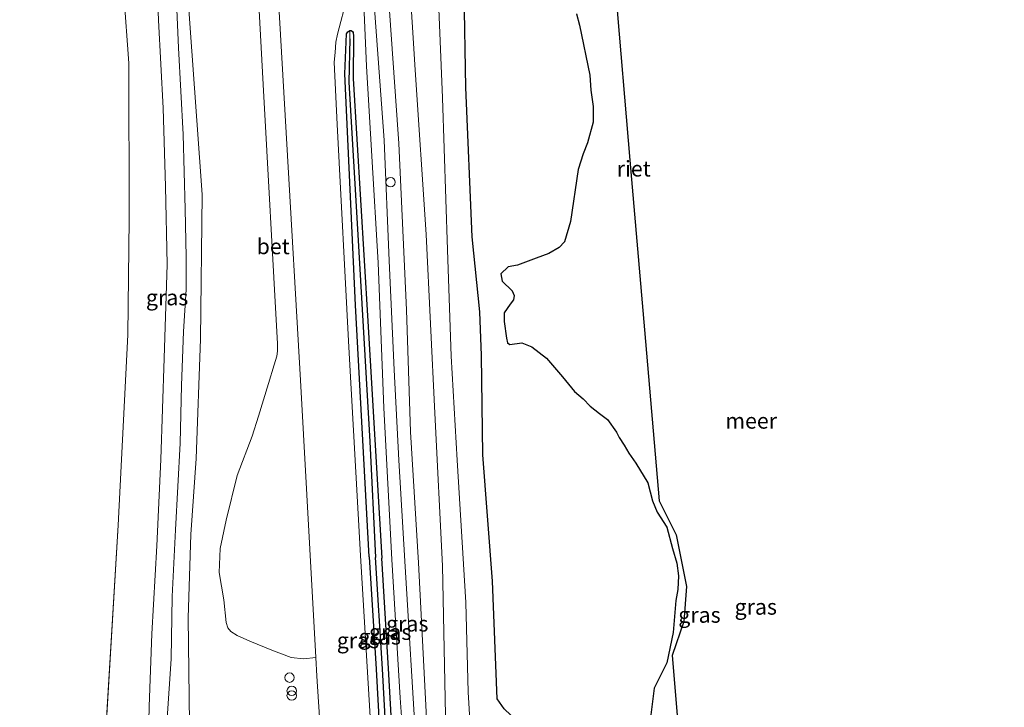
# Model space of a CAD drawing. Units: metres. Extents: x 130000 to 140000, y 543750 to 550750.
# Drawn here: x 131459 to 131616, y 548959 to 549069 of the extents above; entities that cross this region are included whole.
import ezdxf
from ezdxf.enums import TextEntityAlignment as Align

# ---------------------------------------------------------------- set-up
doc = ezdxf.new("R2010")
doc.units = ezdxf.units.M
doc.layers.get('0').update_dxf_attribs({"lineweight": 25})
for name, color, linetype, lineweight in [('B-ME-AL-OVERIG-S-B1', 7, 'Continuous', 18), ('B-ME-GR-BOOM-GV-B6', 93, 'Continuous', 18), ('B-ME-GW-INSTEEKWATERGANG-L-B1', 10, 'Continuous', 25), ('B-ME-GW-KRUINLIJN-L-B1', 93, 'Continuous', 18), ('B-ME-GW-TEENLIJN-L-B1', 93, 'Continuous', 18), ('B-ME-GW-WATERGANG-GREPPEL-L-B1', 10, 'Continuous', 25), ('B-ME-IE-GRASLAND-GV-B6', 93, 'Continuous', 18), ('B-ME-IE-INRICHTINGSELEMENT-S-B1', 253, 'Continuous', 18), ('B-ME-IE-RIET-GV-B6', 10, 'Continuous', 25), ('B-ME-KG-KADASTRAAL-OPNAMEDTMGRENS-L-B1', 10, 'Continuous', 25), ('B-ME-OB-WATERLIJN-L-B1', 133, 'OB-WATERLIJN', 18), ('B-ME-OG-WATER-GV-B6', 153, 'Continuous', 18), ('B-ME-VH-VERH_SOORT-BETON-OVERIG-GV-B6', 8, 'IE-TERREINAFSCHEIDING-NATUURLIJK-HOUTWAL', 18), ('B-ME-VH-VERH_SOORT-BITUMEN-GV-B6', 8, 'IE-TERREINAFSCHEIDING-NATUURLIJK-HOUTWAL', 18)]:
    doc.layers.add(name, color=color, linetype=linetype, lineweight=lineweight)
doc.styles.add('NLCS-ISO', font='NLCS-ISO.TTF')
doc.linetypes.add('IE-TERREINAFSCHEIDING-NATUURLIJK-HOUTWAL', pattern='A,7,-1.5,[67,NLCS.SHX,S=0.75,R=45,X=0,Y=0],-1.5,7,-1.5,[70,NLCS.SHX,S=0.75,R=0,X=0,Y=0],-1.5', length=20)
doc.linetypes.add('OB-WATERLIJN', pattern='A,10,[32,NLCS.SHX,S=2,R=0,X=0,Y=0],-12', length=22)

# ---------------------------------------------------------------- blocks, each defined once
blk = doc.blocks.new('dtb')
blk.add_circle((0, 0), 0.75)
blk = doc.blocks.new('prullenbak')
for centre in [(-0.375, 0), (0.375, 0)]:
    blk.add_circle(centre, 0.75)

msp = doc.modelspace()

# ---------------------------------------------------------------- linework, layer by layer
at = {"layer": 'B-ME-GR-BOOM-GV-B6'}
msp.add_polyline3d([(131453.385, 549056.73, -0.325), (131459.603, 549078.789, -0.25), (131462.745, 549092.19, 0.124), (131474.403, 549084.077, 0.116), (131475.999, 549062.159, -0.162), (131476.023, 549037.232, -0.287), (131475.802, 549018.768, -0.366), (131474.269, 548988.401, -0.34), (131472.122, 548952.783, 0.008), (131469.412, 548882.11, 0.028), (131465.909, 548817.723, 0.04), (131462.509, 548780.229, 0.221), (131460.68, 548765.801, 0.258), (131458.963, 548755.557, 0.27)], dxfattribs=at)
at = {"layer": 'B-ME-GW-INSTEEKWATERGANG-L-B1'}
for points in [[(131514.363, 548983.383, 2.428), (131512.16, 549023.495, 2.429), (131510.462, 549060.445, 2.367), (131510.727, 549066.821, 2.371), (131510.958, 549067.132, 2.371), (131511.287, 549067.352, 2.371)], [(131511.287, 549067.352, 2.371), (131511.494, 549067.329, 2.371), (131511.705, 549067.198, 2.371), (131511.801, 549067.044, 2.371), (131511.854, 549066.434, 2.371), (131511.775, 549059.666, 2.292), (131514.145, 549020.972, 2.421), (131516.368, 548983.132, 2.421)], [(131514.363, 548983.383, 2.428), (131515.461, 548965.431, 2.59), (131516.932, 548939.149, 2.611), (131517.134, 548935.671, 2.598), (131517.188, 548934.709, 2.598), (131517.3, 548933.158, 2.598), (131518.84, 548923.956, 2.578), (131519.107, 548922.294, 2.561), (131519.386, 548919.95, 2.561), (131520.136, 548911.246, 2.488), (131520.686, 548897.307, 2.594), (131520.733, 548893.829, 2.582), (131520.744, 548890.826, 2.582), (131520.795, 548885.467, 2.566), (131520.672, 548881.352, 2.549), (131520.521, 548879.348, 2.549), (131521.847, 548855.004, 2.721), (131523.648, 548817.432, 2.963), (131524.491, 548788.88, 3.033), (131524.574, 548762.093, 3.144), (131523.863, 548736.514, 3.103)], [(131525.862, 548736.446, 3.103), (131526.574, 548762.068, 3.144), (131526.491, 548788.913, 3.033), (131525.647, 548817.509, 2.963), (131523.844, 548855.106, 2.721), (131522.525, 548879.327, 2.549), (131522.67, 548881.247, 2.549), (131522.795, 548885.447, 2.566), (131522.744, 548890.839, 2.582), (131522.733, 548893.846, 2.582), (131522.685, 548897.36, 2.594), (131522.133, 548911.371, 2.488), (131521.376, 548920.154, 2.561), (131521.088, 548922.571, 2.561), (131520.814, 548924.28, 2.578), (131519.288, 548933.396, 2.598), (131519.184, 548934.837, 2.598), (131519.131, 548935.785, 2.598), (131518.929, 548939.263, 2.611), (131517.458, 548965.548, 2.59), (131516.368, 548983.132, 2.421)]]:
    msp.add_polyline3d(points, dxfattribs=at)
at = {"layer": 'B-ME-GW-KRUINLIJN-L-B1'}
for points in [[(131511.441, 549139.829, 3.121), (131512.208, 549123.128, 3.138), (131512.889, 549110.975, 3.258), (131514.035, 549092.16, 3.108), (131514.996, 549073.795, 3.242), (131516.741, 549049.85, 3.2), (131517.545, 549030.594, 3.275), (131518.363, 549013.215, 3.35), (131519.105, 548998.787, 3.288), (131520.022, 548982.675, 3.235)], [(131513.832, 549136.53, 3.088), (131514.574, 549117.485, 3.117), (131515.654, 549102.265, 3.142), (131516.717, 549085.167, 3.154), (131517.478, 549071.991, 3.15), (131519.069, 549049.339, 3.163), (131520.336, 549022.778, 3.2), (131520.945, 549003.309, 3.258), (131522.202, 548982.402, 3.237)], [(131523.565, 549133.018, 2.154), (131523.552, 549128.265, 2.154), (131523.579, 549124.904, 2.154), (131523.52, 549123.312, 2.154), (131524.276, 549114.623, 2.183), (131524.706, 549099.168, 2.129), (131524.812, 549086.769, 2.171), (131525.044, 549079.457, 2.171), (131525.48, 549070.795, 2.171), (131526.044, 549056.611, 2.117)], [(131479.049, 548952.657, 3.123), (131479.235, 548959.464, 3.083), (131479.673, 548971.079, 3.056), (131480.429, 548985.109, 3.029), (131481.071, 548998.897, 3.083), (131481.612, 549015.089, 3.096), (131482.08, 549029.998, 3.112), (131481.825, 549042.457, 3.067), (131481.448, 549054.972, 3.003), (131480.732, 549068.974, 3.053), (131480.151, 549084.142, 3.094)], [(131483.354, 549076.901, 3.131), (131483.905, 549064.57, 3.091), (131484.64, 549050.76, 3.123), (131484.965, 549038.854, 3.147), (131485.124, 549031.231, 3.206), (131485.123, 549026.01, 3.225), (131484.718, 549019.329, 3.195), (131484.401, 549010.723, 3.158), (131484.174, 549001.496, 3.107), (131483.424, 548987.681, 3.037), (131482.887, 548977.046, 3.147), (131482.739, 548967.103, 3.136), (131482.1, 548957.565, 3.225)], [(131537.977, 548827.901, 2.345), (131537.296, 548839.047, 2.071), (131535.873, 548863.476, 2.162), (131534.798, 548877.197, 2.079), (131534.26, 548894.459, 2.094), (131533.392, 548911.372, 2.079), (131532.218, 548928.041, 2.36), (131531.148, 548945.019, 2.398), (131530.185, 548961.795, 2.284), (131529.763, 548976.101, 2.163), (131528.399, 548998.771, 2.17), (131527.438, 549015.376, 2.094), (131526.874, 549032.365, 2.125), (131526.044, 549056.611, 2.117)], [(131520.022, 548982.675, 3.235), (131521.902, 548952.036, 3.34), (131523.252, 548929.651, 3.402), (131524.704, 548904.524, 3.332), (131525.613, 548887.923, 3.389), (131526.414, 548868.921, 3.43), (131527.941, 548846.23, 3.545), (131529.061, 548824.526, 3.529), (131530.084, 548800.032, 3.586), (131530.572, 548780.353, 3.537), (131530.489, 548761.06, 3.545), (131530.079, 548747.443, 3.492), (131529.53, 548724.888, 3.533), (131528.173, 548702.084, 3.57), (131525.93, 548675.524, 3.557), (131523.846, 548656.523, 3.471), (131521.539, 548638.169, 3.492), (131518.888, 548619.656, 3.504), (131517.324, 548609.781, 3.495)], [(131522.202, 548982.402, 3.237), (131523.923, 548949.302, 3.254), (131524.918, 548929.706, 3.262), (131526.187, 548908.455, 3.275), (131527.429, 548886.804, 3.291), (131528.716, 548865.477, 3.32), (131529.975, 548842.335, 3.471), (131531.598, 548814.138, 3.545), (131532.166, 548790.923, 3.549), (131532.075, 548766.02, 3.525), (131531.497, 548739.842, 3.57), (131530.621, 548715.222, 3.562), (131529.412, 548695.292, 3.589), (131527.17, 548671.921, 3.582), (131525.183, 548653.202, 3.545), (131522.432, 548631.887, 3.5), (131519.577, 548612.992, 3.525), (131519.039, 548609.61, 3.524)]]:
    msp.add_polyline3d(points, dxfattribs=at)
at = {"layer": 'B-ME-GW-TEENLIJN-L-B1'}
msp.add_line((131472.122, 548952.783, 0.008), (131474.269, 548988.401, -0.34), dxfattribs=at)
for points in [[(131514.488, 549336.082, 2.477), (131513.446, 549332.869, 2.512), (131512.568, 549328.801, 2.529), (131511.128, 549323.488, 2.517), (131509.594, 549315.05, 2.5), (131509.176, 549310.326, 2.479), (131508.71, 549305.906, 2.479), (131508.65, 549297.247, 2.5), (131508.401, 549285.266, 2.533), (131508.934, 549275.922, 2.354), (131510.41, 549255.536, 2.283), (131511.484, 549234.481, 2.317), (131511.575, 549227.486, 2.321), (131512.478, 549211.53, 2.321), (131513.582, 549192.029, 2.292), (131514.94, 549172.634, 2.258), (131515.988, 549152.841, 2.146), (131516.959, 549133.555, 2.237), (131518.416, 549110.665, 2.262), (131520.283, 549083.942, 2.296), (131521.674, 549061.073, 2.308), (131523.471, 549034.779, 2.287), (131524.835, 549006.299, 2.329), (131526.072, 548981.918, 2.275)], [(131509.761, 549136.953, 2.567), (131510.263, 549125.169, 2.583), (131511.329, 549104.876, 2.588), (131512.298, 549088.656, 2.508), (131513.396, 549073.968, 2.525), (131513.93, 549061.655, 2.546), (131514.759, 549047.306, 2.546), (131515.781, 549030.271, 2.646), (131516.698, 549007.162, 2.521), (131517.952, 548982.934, 2.487)], [(131477.446, 549100.623, 1.787), (131478.699, 549101.461, 1.912), (131480.386, 549101.641, 1.925), (131481.822, 549101.509, 2.083), (131483.268, 549100.729, 2.225), (131484.144, 549099.64, 2.246), (131484.913, 549091.619, 2.237), (131485.594, 549069.945, 2.012), (131487.691, 549041.199, 2.029), (131487.439, 549018.095, 2.017), (131486.717, 548999.057, 2.033), (131485.866, 548986.949, 2.13)], [(131474.269, 548988.401, -0.34), (131475.802, 549018.768, -0.366), (131476.023, 549037.232, -0.287), (131475.999, 549062.159, -0.162), (131474.403, 549084.077, 0.116)], [(131485.733, 548952.536, 1.881), (131485.425, 548973.639, 2.156), (131485.866, 548986.949, 2.13)], [(131517.952, 548982.934, 2.487), (131519.311, 548960.84, 2.734), (131521.095, 548935.554, 2.799), (131522.993, 548909.866, 2.885), (131523.978, 548888.794, 2.836), (131525.675, 548858.351, 2.996), (131527.4, 548828.272, 3.094), (131528.65, 548799.176, 3.094), (131529.003, 548774.913, 3.057), (131529.016, 548755.316, 3.082), (131528.615, 548732.499, 3.16), (131527.499, 548713.814, 3.139), (131526.252, 548693.613, 3.152), (131524.342, 548675.031, 3.103), (131522.028, 548651.541, 3.045), (131518.995, 548630.968, 3.004), (131515.69, 548609.943, 2.858)], [(131522.085, 548609.307, 2.591), (131523.067, 548615.691, 2.619), (131525.863, 548633.199, 2.652), (131527.295, 548646.262, 2.664), (131529.313, 548661.996, 2.721), (131531.17, 548678.398, 2.713), (131532.251, 548692.42, 2.701), (131533.633, 548712.672, 2.697), (131534.557, 548730.632, 2.689), (131535.081, 548750.5, 2.738), (131535.289, 548769.215, 2.771), (131535.534, 548788.82, 2.713), (131535.416, 548805.05, 2.689), (131534.363, 548825.109, 2.627), (131532.89, 548849.921, 2.455), (131531.512, 548878.46, 2.434), (131529.789, 548906.485, 2.365), (131528.533, 548924.056, 2.459), (131527.309, 548941.203, 2.496), (131526.589, 548955.466, 2.525), (131526.072, 548981.918, 2.275)]]:
    msp.add_polyline3d(points, dxfattribs=at)
at = {"layer": 'B-ME-GW-WATERGANG-GREPPEL-L-B1'}
for points in [[(131511.24, 549066.04, 2.017), (131511.091, 549059.105, 2.008), (131512.587, 549033.864, 2.008), (131514.448, 549001.753, 1.954), (131515.381, 548983.256, 1.966)], [(131524.862, 548736.48, 2.603), (131525.574, 548762.081, 2.644), (131525.491, 548788.896, 2.533), (131524.647, 548817.471, 2.463), (131522.846, 548855.055, 2.221), (131521.523, 548879.338, 2.049), (131521.671, 548881.299, 2.049), (131521.795, 548885.457, 2.066), (131521.744, 548890.833, 2.082), (131521.733, 548893.838, 2.082), (131521.686, 548897.333, 2.094), (131521.134, 548911.309, 1.988), (131520.381, 548920.052, 2.061), (131520.098, 548922.432, 2.061), (131519.827, 548924.118, 2.078), (131518.294, 548933.277, 2.098), (131518.186, 548934.773, 2.098), (131518.132, 548935.728, 2.098), (131517.93, 548939.206, 2.111), (131516.459, 548965.489, 2.09), (131515.381, 548983.256, 1.966)]]:
    msp.add_polyline3d(points, dxfattribs=at)
at = {"layer": 'B-ME-IE-GRASLAND-GV-B6'}
for points in [[(131530.079, 548747.443, 3.492), (131530.489, 548761.06, 3.545), (131530.572, 548780.353, 3.537), (131530.084, 548800.032, 3.586), (131529.061, 548824.526, 3.529), (131527.941, 548846.23, 3.545), (131526.414, 548868.921, 3.43), (131525.613, 548887.923, 3.389), (131524.704, 548904.524, 3.332), (131523.252, 548929.651, 3.402), (131521.902, 548952.036, 3.34), (131520.022, 548982.675, 3.235), (131519.105, 548998.787, 3.288), (131518.363, 549013.215, 3.35), (131517.545, 549030.594, 3.275), (131516.741, 549049.85, 3.2), (131514.996, 549073.795, 3.242), (131514.035, 549092.16, 3.108), (131512.889, 549110.975, 3.258), (131512.208, 549123.128, 3.138), (131511.441, 549139.829, 3.121)], [(131511.441, 549139.829, 3.121), (131512.208, 549123.128, 3.138), (131512.889, 549110.975, 3.258), (131514.035, 549092.16, 3.108), (131514.996, 549073.795, 3.242), (131516.741, 549049.85, 3.2), (131517.545, 549030.594, 3.275), (131518.363, 549013.215, 3.35), (131519.105, 548998.787, 3.288), (131520.022, 548982.675, 3.235), (131521.902, 548952.036, 3.34), (131523.252, 548929.651, 3.402), (131524.704, 548904.524, 3.332), (131525.613, 548887.923, 3.389), (131526.414, 548868.921, 3.43), (131527.941, 548846.23, 3.545), (131529.061, 548824.526, 3.529), (131530.084, 548800.032, 3.586), (131530.572, 548780.353, 3.537), (131530.489, 548761.06, 3.545), (131530.079, 548747.443, 3.492)], [(131528.748, 549140.738, 0.133), (131528.692, 549129.563, 0.083), (131528.412, 549105.077, 0.083), (131529.496, 549080.178, -0.25), (131529.565, 549077.561, -0.25), (131529.541, 549073.633, -0.25), (131529.779, 549058.265, -0.25), (131530.787, 549034.442, -0.25), (131531.999, 549022.464, -0.25), (131532.275, 549015.471, -0.25), (131532.489, 548999.658, -0.25), (131534.03, 548979.46, -0.25), (131534.812, 548960.683, -0.25), (131535.892, 548959.089, -0.25)], [(131514.643, 548956.053, 2.742), (131512.964, 548983.558, 2.528), (131511.124, 549016.809, 2.583), (131509.267, 549052.363, 2.508), (131508.75, 549062.32, 2.454), (131508.918, 549063.816, 2.458), (131509.043, 549065.479, 2.479), (131509.277, 549066.781, 2.496), (131510.823, 549072.663, 2.417), (131509.422, 549101.103, 2.454), (131506.986, 549138.967, 2.471)], [(131529.016, 548755.316, 3.082), (131529.003, 548774.913, 3.057), (131528.65, 548799.176, 3.094), (131527.4, 548828.272, 3.094), (131525.675, 548858.351, 2.996), (131523.978, 548888.794, 2.836), (131522.993, 548909.866, 2.885), (131521.095, 548935.554, 2.799), (131519.311, 548960.84, 2.734), (131517.952, 548982.934, 2.487), (131516.698, 549007.162, 2.521), (131515.781, 549030.271, 2.646), (131514.759, 549047.306, 2.546), (131513.93, 549061.655, 2.546), (131513.396, 549073.968, 2.525), (131512.298, 549088.656, 2.508), (131511.329, 549104.876, 2.588), (131510.263, 549125.169, 2.583), (131509.761, 549136.953, 2.567)], [(131509.761, 549136.953, 2.567), (131510.263, 549125.169, 2.583), (131511.329, 549104.876, 2.588), (131512.298, 549088.656, 2.508), (131513.396, 549073.968, 2.525), (131513.93, 549061.655, 2.546), (131514.759, 549047.306, 2.546), (131515.781, 549030.271, 2.646), (131516.698, 549007.162, 2.521), (131517.952, 548982.934, 2.487), (131519.311, 548960.84, 2.734), (131521.095, 548935.554, 2.799), (131522.993, 548909.866, 2.885), (131523.978, 548888.794, 2.836), (131525.675, 548858.351, 2.996), (131527.4, 548828.272, 3.094), (131528.65, 548799.176, 3.094), (131529.003, 548774.913, 3.057), (131529.016, 548755.316, 3.082)], [(131513.832, 549136.53, 3.088), (131514.574, 549117.485, 3.117), (131515.654, 549102.265, 3.142), (131516.717, 549085.167, 3.154), (131517.478, 549071.991, 3.15), (131519.069, 549049.339, 3.163), (131520.336, 549022.778, 3.2), (131520.945, 549003.309, 3.258), (131522.202, 548982.402, 3.237), (131523.923, 548949.302, 3.254), (131524.918, 548929.706, 3.262), (131526.187, 548908.455, 3.275), (131527.429, 548886.804, 3.291), (131528.716, 548865.477, 3.32), (131529.975, 548842.335, 3.471), (131531.598, 548814.138, 3.545), (131532.166, 548790.923, 3.549), (131532.075, 548766.02, 3.525), (131531.497, 548739.842, 3.57)], [(131531.497, 548739.842, 3.57), (131532.075, 548766.02, 3.525), (131532.166, 548790.923, 3.549), (131531.598, 548814.138, 3.545), (131529.975, 548842.335, 3.471), (131528.716, 548865.477, 3.32), (131527.429, 548886.804, 3.291), (131526.187, 548908.455, 3.275), (131524.918, 548929.706, 3.262), (131523.923, 548949.302, 3.254), (131522.202, 548982.402, 3.237), (131520.945, 549003.309, 3.258), (131520.336, 549022.778, 3.2), (131519.069, 549049.339, 3.163), (131517.478, 549071.991, 3.15), (131516.717, 549085.167, 3.154), (131515.654, 549102.265, 3.142), (131514.574, 549117.485, 3.117), (131513.832, 549136.53, 3.088)], [(131516.959, 549133.555, 2.237), (131518.416, 549110.665, 2.262), (131520.283, 549083.942, 2.296), (131521.674, 549061.073, 2.308), (131523.471, 549034.779, 2.287), (131524.835, 549006.299, 2.329), (131526.072, 548981.918, 2.275), (131526.589, 548955.466, 2.525), (131527.309, 548941.203, 2.496), (131528.533, 548924.056, 2.459), (131529.789, 548906.485, 2.365), (131531.512, 548878.46, 2.434), (131532.89, 548849.921, 2.455), (131534.363, 548825.109, 2.627), (131535.416, 548805.05, 2.689), (131535.534, 548788.82, 2.713), (131535.289, 548769.215, 2.771), (131535.081, 548750.5, 2.738)], [(131535.081, 548750.5, 2.738), (131535.289, 548769.215, 2.771), (131535.534, 548788.82, 2.713), (131535.416, 548805.05, 2.689), (131534.363, 548825.109, 2.627), (131532.89, 548849.921, 2.455), (131531.512, 548878.46, 2.434), (131529.789, 548906.485, 2.365), (131528.533, 548924.056, 2.459), (131527.309, 548941.203, 2.496), (131526.589, 548955.466, 2.525), (131526.072, 548981.918, 2.275), (131524.835, 549006.299, 2.329), (131523.471, 549034.779, 2.287), (131521.674, 549061.073, 2.308), (131520.283, 549083.942, 2.296), (131518.416, 549110.665, 2.262), (131516.959, 549133.555, 2.237)], [(131531.148, 548945.019, 2.398), (131530.185, 548961.795, 2.284), (131529.763, 548976.101, 2.163), (131528.399, 548998.771, 2.17), (131527.438, 549015.376, 2.094), (131526.874, 549032.365, 2.125), (131526.044, 549056.611, 2.117), (131525.48, 549070.795, 2.171), (131525.044, 549079.457, 2.171), (131524.812, 549086.769, 2.171), (131524.706, 549099.168, 2.129), (131524.276, 549114.623, 2.183), (131523.52, 549123.312, 2.154), (131523.579, 549124.904, 2.154), (131523.552, 549128.265, 2.154), (131523.565, 549133.018, 2.154)], [(131523.565, 549133.018, 2.154), (131523.552, 549128.265, 2.154), (131523.579, 549124.904, 2.154), (131523.52, 549123.312, 2.154), (131524.276, 549114.623, 2.183), (131524.706, 549099.168, 2.129), (131524.812, 549086.769, 2.171), (131525.044, 549079.457, 2.171), (131525.48, 549070.795, 2.171), (131526.044, 549056.611, 2.117), (131526.874, 549032.365, 2.125), (131527.438, 549015.376, 2.094), (131528.399, 548998.771, 2.17), (131529.763, 548976.101, 2.163), (131530.185, 548961.795, 2.284), (131531.148, 548945.019, 2.398)], [(131472.122, 548952.783, 0.008), (131474.269, 548988.401, -0.34), (131475.802, 549018.768, -0.366), (131476.023, 549037.232, -0.287), (131475.999, 549062.159, -0.162), (131474.403, 549084.077, 0.116), (131473.996, 549094.098, 0.504), (131473.996, 549097.38, 0.562), (131473.648, 549099.098, 0.562), (131473.13, 549099.981, 0.562), (131472.386, 549100.883, 0.562), (131471.431, 549101.625, 0.562), (131459.169, 549106.642, 0.702), (131448.988, 549107.926, 0.719)], [(131495.891, 549087.316, 2.442), (131497.408, 549058.711, 2.425), (131499.733, 549017.325, 2.346), (131499.717, 549016.155, 2.342), (131499.59, 549015.367, 2.342), (131499.192, 549014.007, 2.25), (131498.257, 549011.044, 2.225), (131496.66, 549005.788, 2.192), (131495.644, 549002.641, 2.186), (131493.286, 548996.346, 2.192), (131491.522, 548989.21, 2.253), (131490.559, 548984.71, 2.182), (131490.378, 548980.847, 2.147), (131491.154, 548976.48, 2.118), (131491.509, 548972.903, 2.179), (131491.805, 548972.011, 2.179), (131492.249, 548971.451, 2.182), (131493.253, 548970.793, 2.217), (131495.277, 548969.919, 2.265), (131498.804, 548968.471, 2.377), (131501.879, 548967.326, 2.463), (131503.886, 548967.095, 2.499), (131505.853, 548967.277, 2.534), (131505.996, 548964.322, 2.556), (131507.477, 548941.475, 2.775)], [(131480.151, 549084.142, 3.094), (131480.732, 549068.974, 3.053), (131481.448, 549054.972, 3.003), (131481.825, 549042.457, 3.067), (131482.08, 549029.998, 3.112), (131481.612, 549015.089, 3.096), (131481.071, 548998.897, 3.083), (131480.429, 548985.109, 3.029), (131479.673, 548971.079, 3.056), (131479.235, 548959.464, 3.083), (131479.049, 548952.657, 3.123)], [(131479.049, 548952.657, 3.123), (131479.235, 548959.464, 3.083), (131479.673, 548971.079, 3.056), (131480.429, 548985.109, 3.029), (131481.071, 548998.897, 3.083), (131481.612, 549015.089, 3.096), (131482.08, 549029.998, 3.112), (131481.825, 549042.457, 3.067), (131481.448, 549054.972, 3.003), (131480.732, 549068.974, 3.053), (131480.151, 549084.142, 3.094)], [(131482.1, 548957.565, 3.225), (131482.739, 548967.103, 3.136), (131482.887, 548977.046, 3.147), (131483.424, 548987.681, 3.037), (131484.174, 549001.496, 3.107), (131484.401, 549010.723, 3.158), (131484.718, 549019.329, 3.195), (131485.123, 549026.01, 3.225), (131485.124, 549031.231, 3.206), (131484.965, 549038.854, 3.147), (131484.64, 549050.76, 3.123), (131483.905, 549064.57, 3.091), (131483.354, 549076.901, 3.131)], [(131483.354, 549076.901, 3.131), (131483.905, 549064.57, 3.091), (131484.64, 549050.76, 3.123), (131484.965, 549038.854, 3.147), (131485.124, 549031.231, 3.206), (131485.123, 549026.01, 3.225), (131484.718, 549019.329, 3.195), (131484.401, 549010.723, 3.158), (131484.174, 549001.496, 3.107), (131483.424, 548987.681, 3.037), (131482.887, 548977.046, 3.147), (131482.739, 548967.103, 3.136), (131482.1, 548957.565, 3.225)], [(131485.594, 549069.945, 2.012), (131487.691, 549041.199, 2.029), (131487.439, 549018.095, 2.017), (131486.717, 548999.057, 2.033), (131485.866, 548986.949, 2.13), (131485.425, 548973.639, 2.156), (131485.733, 548952.536, 1.881)], [(131485.733, 548952.536, 1.881), (131485.425, 548973.639, 2.156), (131485.866, 548986.949, 2.13), (131486.717, 548999.057, 2.033), (131487.439, 549018.095, 2.017), (131487.691, 549041.199, 2.029), (131485.594, 549069.945, 2.012)], [(131516.932, 548939.149, 2.611), (131515.461, 548965.431, 2.59), (131514.363, 548983.383, 2.428), (131512.16, 549023.495, 2.429), (131510.462, 549060.445, 2.367), (131510.727, 549066.821, 2.371), (131510.958, 549067.132, 2.371), (131511.287, 549067.352, 2.371), (131511.24, 549066.04, 2.017), (131511.091, 549059.105, 2.008), (131512.587, 549033.864, 2.008), (131514.448, 549001.753, 1.954), (131515.381, 548983.256, 1.966), (131516.459, 548965.489, 2.09), (131517.93, 548939.206, 2.111)], [(131518.929, 548939.263, 2.611), (131517.458, 548965.548, 2.59), (131516.368, 548983.132, 2.421), (131514.145, 549020.972, 2.421), (131511.775, 549059.666, 2.292), (131511.854, 549066.434, 2.371), (131511.801, 549067.044, 2.371), (131511.705, 549067.198, 2.371), (131511.494, 549067.329, 2.371), (131511.287, 549067.352, 2.371), (131510.958, 549067.132, 2.371), (131510.727, 549066.821, 2.371), (131510.462, 549060.445, 2.367), (131512.16, 549023.495, 2.429), (131514.363, 548983.383, 2.428), (131515.461, 548965.431, 2.59), (131516.932, 548939.149, 2.611)], [(131517.93, 548939.206, 2.111), (131516.459, 548965.489, 2.09), (131515.381, 548983.256, 1.966), (131514.448, 549001.753, 1.954), (131512.587, 549033.864, 2.008), (131511.091, 549059.105, 2.008), (131511.24, 549066.04, 2.017), (131511.287, 549067.352, 2.371), (131511.494, 549067.329, 2.371), (131511.705, 549067.198, 2.371), (131511.801, 549067.044, 2.371), (131511.854, 549066.434, 2.371), (131511.775, 549059.666, 2.292), (131514.145, 549020.972, 2.421), (131516.368, 548983.132, 2.421), (131517.458, 548965.548, 2.59), (131518.929, 548939.263, 2.611)]]:
    msp.add_polyline3d(points, dxfattribs=at)
at = {"layer": 'B-ME-IE-RIET-GV-B6'}
for points in [[(131535.892, 548959.089, -0.25), (131534.812, 548960.683, -0.25), (131534.03, 548979.46, -0.25), (131532.489, 548999.658, -0.25), (131532.275, 549015.471, -0.25), (131531.999, 549022.464, -0.25), (131530.787, 549034.442, -0.25), (131529.779, 549058.265, -0.25), (131529.541, 549073.633, -0.25), (131529.565, 549077.561, -0.25), (131529.496, 549080.178, -0.25), (131530.419, 549083.236, -0.25), (131532.072, 549085.931, -0.25), (131534.832, 549093.978, -0.25), (131536.205, 549101.192, -0.25), (131538.539, 549108.352, -0.25), (131541.215, 549114.903, -0.25), (131546.102, 549124.545, -0.25), (131551.042, 549133.22, -0.25)], [(131547.446, 549069.981, -0.25), (131547.91, 549068.209, -0.25), (131549.607, 549060.218, -0.25), (131549.742, 549057.848, -0.25), (131550.129, 549055.194, -0.25), (131550.122, 549052.697, -0.25), (131549.239, 549049.417, -0.25), (131548.496, 549047.687, -0.25), (131547.737, 549045.179, -0.25), (131546.516, 549036.869, -0.25), (131545.529, 549033.649, -0.25), (131544.671, 549032.731, -0.25), (131543.033, 549031.776, -0.25), (131541.029, 549031.003, -0.25), (131538.012, 549029.884, -0.25), (131536.548, 549029.645, -0.25), (131535.383, 549028.502, -0.25), (131535.587, 549027.363, -0.25), (131537.165, 549025.824, -0.25), (131537.526, 549025.078, -0.25), (131537.379, 549024.388, -0.25), (131536.883, 549023.691, -0.25), (131535.92, 549022.322, -0.25), (131535.895, 549020.927, -0.25), (131536.254, 549018.249, -0.25), (131536.454, 549017.512, -0.25), (131536.814, 549017.224, -0.25), (131538.737, 549017.518, -0.25), (131540.338, 549016.863, -0.25), (131542.679, 549015.039, -0.25), (131545.198, 549012.104, -0.25), (131547.134, 549009.766, -0.25), (131548.544, 549008.586, -0.25), (131549.633, 549007.423, -0.25), (131551.15, 549006.237, -0.25), (131552.412, 549005.279, -0.25), (131553.828, 549003.239, -0.25), (131554.289, 549002.38, -0.25), (131555.054, 549001.183, -0.25), (131555.788, 548999.906, -0.25), (131556.906, 548998.312, -0.25), (131558.825, 548995.196, -0.25), (131559.6, 548992.279, -0.25), (131560.36, 548990.518, -0.25), (131561.861, 548988.097, -0.25), (131562.798, 548984.714, -0.25), (131563.471, 548982.366, -0.25), (131563.731, 548980.311, -0.25), (131563.635, 548978.141, -0.25), (131563.321, 548976.387, -0.25), (131562.868, 548971.294, -0.25), (131561.871, 548966.432, -0.25), (131559.846, 548962.407, -0.25), (131559.317, 548958.127, -0.25)]]:
    msp.add_polyline3d(points, dxfattribs=at)
at = {"layer": 'B-ME-KG-KADASTRAAL-OPNAMEDTMGRENS-L-B1'}
msp.add_polyline3d([(131615.768, 549134.394, -0.25), (131583.744, 549117.651, -0.25), (131551.39, 549100.703, -0.25), (131553.696, 549073.712, -0.25), (131555.998, 549046.643, -0.25), (131558.29, 549019.588, -0.25), (131560.644, 548992.29, -0.25), (131563.39, 548986.862, -0.25), (131565.012, 548978.649, -0.25), (131564.607, 548973.031, -0.25), (131562.719, 548967.602, -0.25), (131566.726, 548919.896, -0.25), (131582.731, 548877.285, -0.25), (131598.834, 548834.622, -0.25), (131604.699, 548830.625, -0.25), (131610.158, 548819.497, -0.25), (131611.838, 548810.666, -0.25), (131609.736, 548806.335, -0.25), (131590.068, 548778.534, -0.25), (131590.578, 548775.854, -0.25), (131591.344, 548768.804, -0.25), (131588.294, 548760.919, -0.25), (131575.955, 548713.22, -0.25)], dxfattribs=at)
at = {"layer": 'B-ME-OB-WATERLIJN-L-B1'}
for points in [[(131529.565, 549077.561, -0.25), (131529.541, 549073.633, -0.25), (131529.779, 549058.265, -0.25), (131530.787, 549034.442, -0.25), (131531.999, 549022.464, -0.25), (131532.275, 549015.471, -0.25)], [(131540.94, 548954.055, -0.25), (131537.974, 548957.118, -0.25), (131535.892, 548959.089, -0.25), (131534.812, 548960.683, -0.25), (131534.03, 548979.46, -0.25), (131532.489, 548999.658, -0.25), (131532.275, 549015.471, -0.25)]]:
    msp.add_polyline3d(points, dxfattribs=at)
at = {"layer": 'B-ME-OG-WATER-GV-B6'}
for points in [[(131615.768, 549134.394, -0.25), (131583.744, 549117.651, -0.25), (131551.39, 549100.703, -0.25), (131553.696, 549073.712, -0.25), (131555.998, 549046.643, -0.25), (131558.29, 549019.588, -0.25), (131560.644, 548992.29, -0.25), (131563.39, 548986.862, -0.25), (131565.012, 548978.649, -0.25), (131564.607, 548973.031, -0.25), (131562.719, 548967.602, -0.25), (131566.726, 548919.896, -0.25), (131582.731, 548877.285, -0.25), (131598.834, 548834.622, -0.25), (131604.699, 548830.625, -0.25), (131610.158, 548819.497, -0.25), (131611.838, 548810.666, -0.25), (131609.736, 548806.335, -0.25), (131590.068, 548778.534, -0.25), (131590.578, 548775.854, -0.25), (131591.344, 548768.804, -0.25), (131588.294, 548760.919, -0.25), (131575.955, 548713.22, -0.25)], [(131559.317, 548958.127, -0.25), (131559.846, 548962.407, -0.25), (131561.871, 548966.432, -0.25), (131562.868, 548971.294, -0.25), (131563.321, 548976.387, -0.25), (131563.635, 548978.141, -0.25), (131563.731, 548980.311, -0.25), (131563.471, 548982.366, -0.25), (131562.798, 548984.714, -0.25), (131561.861, 548988.097, -0.25), (131560.36, 548990.518, -0.25), (131559.6, 548992.279, -0.25), (131558.825, 548995.196, -0.25), (131556.906, 548998.312, -0.25), (131555.788, 548999.906, -0.25), (131555.054, 549001.183, -0.25), (131554.289, 549002.38, -0.25), (131553.828, 549003.239, -0.25), (131552.412, 549005.279, -0.25), (131551.15, 549006.237, -0.25), (131549.633, 549007.423, -0.25), (131548.544, 549008.586, -0.25), (131547.134, 549009.766, -0.25), (131545.198, 549012.104, -0.25), (131542.679, 549015.039, -0.25), (131540.338, 549016.863, -0.25), (131538.737, 549017.518, -0.25), (131536.814, 549017.224, -0.25), (131536.454, 549017.512, -0.25), (131536.254, 549018.249, -0.25), (131535.895, 549020.927, -0.25), (131535.92, 549022.322, -0.25), (131536.883, 549023.691, -0.25), (131537.379, 549024.388, -0.25), (131537.526, 549025.078, -0.25), (131537.165, 549025.824, -0.25), (131535.587, 549027.363, -0.25), (131535.383, 549028.502, -0.25), (131536.548, 549029.645, -0.25), (131538.012, 549029.884, -0.25), (131541.029, 549031.003, -0.25), (131543.033, 549031.776, -0.25), (131544.671, 549032.731, -0.25), (131545.529, 549033.649, -0.25), (131546.516, 549036.869, -0.25), (131547.737, 549045.179, -0.25), (131548.496, 549047.687, -0.25), (131549.239, 549049.417, -0.25), (131550.122, 549052.697, -0.25), (131550.129, 549055.194, -0.25), (131549.742, 549057.848, -0.25), (131549.607, 549060.218, -0.25), (131547.91, 549068.209, -0.25), (131547.446, 549069.981, -0.25)]]:
    msp.add_polyline3d(points, dxfattribs=at)
at = {"layer": 'B-ME-VH-VERH_SOORT-BETON-OVERIG-GV-B6'}
for points in [[(131498.613, 549094.294, 2.521), (131501.197, 549049.188, 2.508), (131503.367, 549011.548, 2.454), (131504.868, 548984.571, 2.489), (131505.853, 548967.277, 2.534)], [(131505.853, 548967.277, 2.534), (131503.886, 548967.095, 2.499), (131501.879, 548967.326, 2.463), (131498.804, 548968.471, 2.377), (131495.277, 548969.919, 2.265), (131493.253, 548970.793, 2.217), (131492.249, 548971.451, 2.182), (131491.805, 548972.011, 2.179), (131491.509, 548972.903, 2.179), (131491.154, 548976.48, 2.118), (131490.378, 548980.847, 2.147), (131490.559, 548984.71, 2.182), (131491.522, 548989.21, 2.253), (131493.286, 548996.346, 2.192), (131495.644, 549002.641, 2.186), (131496.66, 549005.788, 2.192), (131498.257, 549011.044, 2.225), (131499.192, 549014.007, 2.25), (131499.59, 549015.367, 2.342), (131499.717, 549016.155, 2.342), (131499.733, 549017.325, 2.346), (131497.408, 549058.711, 2.425), (131495.891, 549087.316, 2.442)]]:
    msp.add_polyline3d(points, dxfattribs=at)
at = {"layer": 'B-ME-VH-VERH_SOORT-BITUMEN-GV-B6'}
for points in [[(131506.986, 549138.967, 2.471), (131509.422, 549101.103, 2.454), (131510.823, 549072.663, 2.417), (131509.277, 549066.781, 2.496), (131509.043, 549065.479, 2.479), (131508.918, 549063.816, 2.458), (131508.75, 549062.32, 2.454), (131509.267, 549052.363, 2.508), (131511.124, 549016.809, 2.583), (131512.964, 548983.558, 2.528), (131514.643, 548956.053, 2.742)], [(131507.477, 548941.475, 2.775), (131505.996, 548964.322, 2.556), (131505.853, 548967.277, 2.534), (131504.868, 548984.571, 2.489), (131503.367, 549011.548, 2.454), (131501.197, 549049.188, 2.508), (131498.613, 549094.294, 2.521), (131498.4256, 549100.1953, 2.48), (131498.011, 549102.573, 2.4266), (131497.7449, 549103.473, 2.4305), (131496.3151, 549106.1757, 2.4038), (131494.385, 549108.5887, 2.3588), (131492.323, 549110.39, 2.2866), (131486.5928, 549113.7355, 2.1767), (131484.6627, 549114.4094, 2.2121), (131481.6351, 549114.9131, 2.2297), (131475.311, 549115.637, 2.146), (131470.897, 549115.959, 2.108), (131466.678, 549116.426, 1.992), (131461.804, 549117.2, 1.925), (131456.721, 549117.995, 1.8)]]:
    msp.add_polyline3d(points, dxfattribs=at)

# ---------------------------------------------------------------- block references
at = {"layer": 'B-ME-AL-OVERIG-S-B1', "rotation": 90}
msp.add_blockref('dtb', (131517.774, 549043.128, 3.439), dxfattribs=at)
at = {"layer": 'B-ME-IE-INRICHTINGSELEMENT-S-B1', "rotation": 90}
for name, p in [('dtb', (131501.635, 548964.085, 2.516)), ('prullenbak', (131501.978, 548961.603, 3.469))]:
    msp.add_blockref(name, p, dxfattribs=at)

# ---------------------------------------------------------------- texts
at = {"layer": 'B-ME-IE-GRASLAND-GV-B6', "ltscale": 0.2, "style": 'NLCS-ISO'}
for p in [(131482.0865, 549024.748), (131567.0915, 548974.0965), (131576.0825, 548975.3835), (131520.43, 548972.6945), (131517.704, 548971.362), (131512.5635, 548970.0315), (131516.046, 548970.616)]:
    msp.add_text('gras', height=2.5, dxfattribs=at).set_placement(p, align=Align.MIDDLE_CENTER)
at = {"layer": 'B-ME-IE-RIET-GV-B6', "ltscale": 0.2, "style": 'NLCS-ISO'}
msp.add_text('riet', height=2.5, dxfattribs=at).set_placement((131556.593, 549045.2989), align=Align.MIDDLE_CENTER)
at = {"layer": 'B-ME-OG-WATER-GV-B6', "ltscale": 0.2, "style": 'NLCS-ISO'}
msp.add_text('meer', height=2.5, dxfattribs=at).set_placement((131575.34, 549005.0695), align=Align.MIDDLE_CENTER)
at = {"layer": 'B-ME-VH-VERH_SOORT-BETON-OVERIG-GV-B6', "ltscale": 0.2, "style": 'NLCS-ISO'}
msp.add_text('bet', height=2.5, dxfattribs=at).set_placement((131499.0239, 549032.9016), align=Align.MIDDLE_CENTER)

doc.saveas('drawing.dxf')
